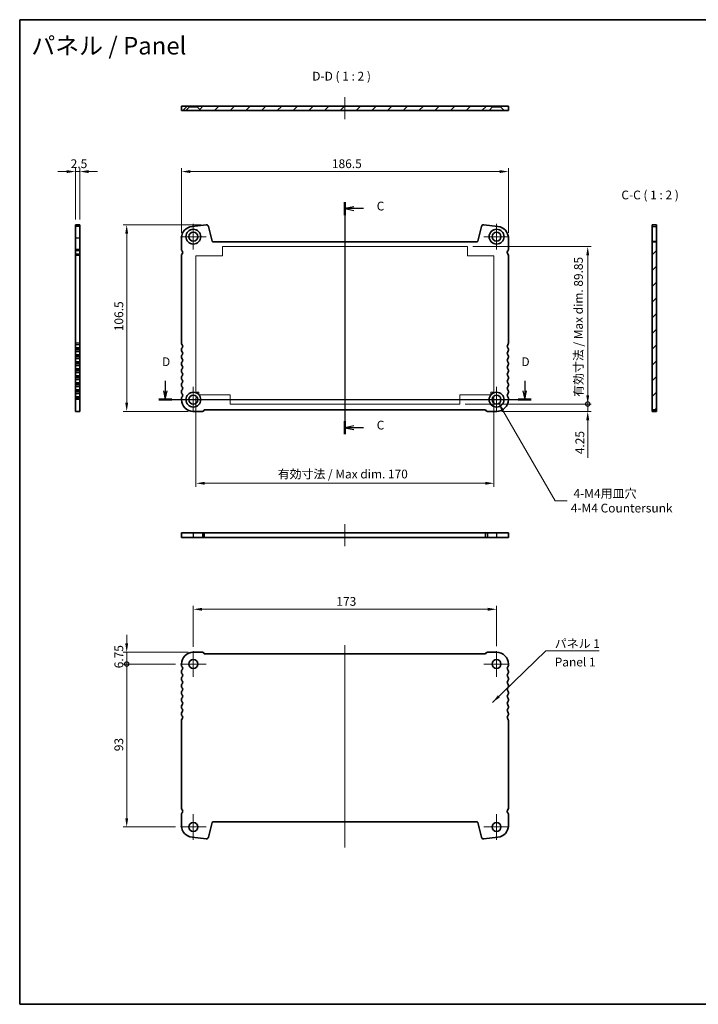
# Model space of a CAD drawing. Units: millimetres. Extents: x 0 to 4732, y 0 to 984.
# Drawn here: x 3950 to 4337, y 0 to 562 of the extents above; entities that cross this region are included whole.
import ezdxf

# ---------------------------------------------------------------- set-up
doc = ezdxf.new("R2010")
doc.units = ezdxf.units.MM
doc.header["$LTSCALE"] = 2
doc.layers.get('Defpoints').update_dxf_attribs({"lineweight": 25})
for name, color, linetype, lineweight in [('Border (ISO)', 7, 'Continuous', 35), ('Dimension (ISO)', 7, 'Continuous', 18), ('Dimension (ISO) @ 1', 7, 'Continuous', 18), ('Section Line (ISO)', 7, 'Continuous', 25), ('Sketch Geometry (ISO)', 7, 'Continuous', 18), ('Symbol (ISO)', 7, 'Continuous', 18), ('Symbol (ISO) @ 1', 7, 'Continuous', 18), ('Visible (ISO)', 7, 'Continuous', 35), ('Visible Narrow (ISO)', 7, 'Continuous', 25)]:
    doc.layers.add(name, color=color, linetype=linetype, lineweight=lineweight)
for name, color, linetype, lineweight, true_color in [('Center Mark (ISO)', 7, 'Continuous', 18, 0x80ffff), ('Centerline (ISO)', 7, 'Continuous', 18, 0x80ffff), ('Hatch (ISO)', 1, 'Continuous', 18, 0xff0000)]:
    doc.layers.add(name, color=color, linetype=linetype, lineweight=lineweight, true_color=true_color)
doc.styles.add('Note Text (TK)', font='MS PGothic.ttf')
doc.dimstyles.new('Default - Method 1b (TK)', dxfattribs={"dimscale": 2, "dimtxt": 2.5, "dimasz": 2.5, "dimexe": 1, "dimexo": 1.5, "dimgap": 1, "dimtad": 1, "dimrnd": 1e-08, "dimdsep": 46, "dimtxsty": 'Note Text (TK)', "dimcen": 0.09, "dimdle": 5, "dimclrd": 100, "dimclre": 100, "dimclrt": 7, "dimadec": 1, "dimazin": 1, "dimtfac": 1, "dimtmove": 0, "dimatfit": 3, "dimfxl": 0, "dimtolj": 1, "dimlwd": -1, "dimlwe": -1, "dimarcsym": 0})
doc.dimstyles.new('Default - Method 1b (TK)$7', dxfattribs={"dimscale": 2, "dimtxt": 2.5, "dimasz": 2.5, "dimexe": 1, "dimexo": 1.5, "dimgap": 1, "dimtad": 1, "dimrnd": 1e-08, "dimdsep": 46, "dimtxsty": 'Note Text (TK)', "dimcen": 0.09, "dimdle": 5, "dimclrd": 256, "dimclre": 100, "dimclrt": 7, "dimadec": 1, "dimazin": 1, "dimtfac": 1, "dimtmove": 0, "dimatfit": 3, "dimfxl": 0, "dimtolj": 1, "dimlwd": -1, "dimlwe": -1, "dimarcsym": 0})
pattern_1 = [(45, (3921, -16), (-4.49013, 4.49013), [])]

# ---------------------------------------------------------------- blocks, each defined once
blk = doc.blocks.new('図面枠 tk図枠')
at = {"layer": 'Border (ISO)'}
for p, q in [((14.5, 289), (405.5, 289)), ((14.5, 289), (14.5, 8)), ((14.5, 8), (405.5, 8))]:
    blk.add_line(p, q, dxfattribs=at)
blk = doc.blocks.new('12dTransSection2')
at = {"layer": 'Section Line (ISO)', "linetype": 'Continuous'}
for p, q in [((107.27, 236.91), (107.27, 170.71)), ((109.77, 235.57), (107.27, 235.07)), ((109.77, 235.07), (107.27, 235.07)), ((107.27, 235.07), (109.77, 234.57)), ((112.6, 235.07), (109.77, 235.07)), ((109.77, 173.05), (107.27, 172.55)), ((109.77, 172.55), (107.27, 172.55)), ((107.27, 172.55), (109.77, 172.05)), ((112.6, 172.55), (109.77, 172.55))]:
    blk.add_line(p, q, dxfattribs=at)
at = {"layer": 'Section Line (ISO)', "linetype": 'Continuous', "lineweight": 50}
for p, q in [((107.27, 236.91), (107.27, 233.23)), ((107.27, 174.39), (107.27, 170.71))]:
    blk.add_line(p, q, dxfattribs=at)
at = {"layer": 'Section Line (ISO)', "char_height": 2.5, "attachment_point": 7, "style": 'Note Text (TK)'}
for insert in [(116.33, 233.78), (116.33, 171.27)]:
    blk.add_mtext('C', dxfattribs=dict(at, insert=insert))
blk = doc.blocks.new('12dTransSection3')
at = {"layer": 'Section Line (ISO)', "linetype": 'Continuous'}
for p, q in [((56.03, 185.9), (56.03, 183.07)), ((158.55, 185.9), (158.55, 183.07)), ((55.53, 183.07), (56.03, 180.57)), ((56.03, 183.07), (56.03, 180.57)), ((56.03, 180.57), (56.53, 183.07)), ((158.05, 183.07), (158.55, 180.57)), ((158.55, 183.07), (158.55, 180.57)), ((158.55, 180.57), (159.05, 183.07)), ((54.18, 180.57), (160.39, 180.57))]:
    blk.add_line(p, q, dxfattribs=at)
at = {"layer": 'Section Line (ISO)', "linetype": 'Continuous', "lineweight": 50}
for p, q in [((54.18, 180.57), (57.88, 180.57)), ((156.7, 180.57), (160.39, 180.57))]:
    blk.add_line(p, q, dxfattribs=at)
at = {"layer": 'Section Line (ISO)', "char_height": 2.5, "attachment_point": 7, "style": 'Note Text (TK)'}
for insert in [(55.09, 189.36), (157.6, 189.36)]:
    blk.add_mtext('D', dxfattribs=dict(at, insert=insert))
blk = doc.blocks.new('*D68')
at = {"layer": 'Defpoints', "color": 0, "transparency": 16777216}
for p in [(4228.8, 475.3), (4042.3, 437.3), (4228.8, 437.3)]:
    blk.add_point(p, dxfattribs=at)
at = {"layer": 'Dimension (ISO)', "color": 100, "transparency": 16777216}
for p, q in [((4042.3, 440.3), (4042.3, 477.3)), ((4047.3, 475.3), (4223.8, 475.3)), ((4228.8, 440.3), (4228.8, 477.3))]:
    blk.add_line(p, q, dxfattribs=at)
for points in [[(4047.3, 476.13), (4047.3, 474.47), (4042.3, 475.3)], [(4223.8, 476.13), (4223.8, 474.47), (4228.8, 475.3)]]:
    blk.add_solid(points, dxfattribs=at)
at = {"layer": 'Dimension (ISO)', "color": 7, "transparency": 16777216, "insert": (4128.1, 479.8), "char_height": 5, "attachment_point": 4, "style": 'Note Text (TK)'}
blk.add_mtext('\\A1;186.5', dxfattribs=at)
blk = doc.blocks.new('*D69')
at = {"layer": 'Defpoints', "color": 0, "transparency": 16777216}
for p in [(3981.84, 475.3), (3981.84, 444.89), (3984.34, 444.89)]:
    blk.add_point(p, dxfattribs=at)
at = {"layer": 'Dimension (ISO)', "color": 100, "transparency": 16777216}
for p, q in [((3976.84, 475.3), (3971.84, 475.3)), ((3981.84, 447.89), (3981.84, 477.3)), ((3984.34, 475.3), (3981.84, 475.3)), ((3984.34, 447.89), (3984.34, 477.3)), ((3989.34, 475.3), (3994.34, 475.3))]:
    blk.add_line(p, q, dxfattribs=at)
for points in [[(3976.84, 476.13), (3976.84, 474.47), (3981.84, 475.3)], [(3989.34, 476.13), (3989.34, 474.47), (3984.34, 475.3)]]:
    blk.add_solid(points, dxfattribs=at)
at = {"layer": 'Dimension (ISO)', "color": 7, "transparency": 16777216, "insert": (3979.08, 479.8), "char_height": 5, "attachment_point": 4, "style": 'Note Text (TK)'}
blk.add_mtext('\\A1;2.5', dxfattribs=at)
blk = doc.blocks.new('*D70')
at = {"layer": 'Defpoints', "color": 0, "transparency": 16777216}
for p in [(4056.51, 444.89), (4011.05, 338.39), (4049.05, 338.39)]:
    blk.add_point(p, dxfattribs=at)
at = {"layer": 'Dimension (ISO)', "color": 100, "transparency": 16777216}
for p, q in [((4053.51, 444.89), (4009.05, 444.89)), ((4011.05, 439.89), (4011.05, 343.39)), ((4046.05, 338.39), (4009.05, 338.39))]:
    blk.add_line(p, q, dxfattribs=at)
for points in [[(4010.21, 439.89), (4011.88, 439.89), (4011.05, 444.89)], [(4010.21, 343.39), (4011.88, 343.39), (4011.05, 338.39)]]:
    blk.add_solid(points, dxfattribs=at)
at = {"layer": 'Dimension (ISO)', "color": 7, "transparency": 16777216, "insert": (4006.55, 384.19), "char_height": 5, "attachment_point": 4, "rotation": 90, "style": 'Note Text (TK)'}
blk.add_mtext('\\A1;106.5', dxfattribs=at)
blk = doc.blocks.new('*D71')
at = {"layer": 'Defpoints', "color": 0, "transparency": 16777216}
for p in [(4050.55, 349.39), (4220.55, 349.39), (4220.55, 297.39)]:
    blk.add_point(p, dxfattribs=at)
at = {"layer": 'Dimension (ISO)', "color": 100, "transparency": 16777216}
for p, q in [((4050.55, 346.39), (4050.55, 295.39)), ((4220.55, 346.39), (4220.55, 295.39)), ((4055.55, 297.39), (4215.55, 297.39))]:
    blk.add_line(p, q, dxfattribs=at)
for points in [[(4055.55, 298.22), (4055.55, 296.55), (4050.55, 297.39)], [(4215.55, 298.22), (4215.55, 296.55), (4220.55, 297.39)]]:
    blk.add_solid(points, dxfattribs=at)
at = {"layer": 'Dimension (ISO)', "color": 7, "transparency": 16777216, "insert": (4097.19, 302.67), "char_height": 5, "attachment_point": 4, "style": 'Note Text (TK)'}
blk.add_mtext('\\A1;\\fＭＳ Ｐゴシック|b0|i0;{\\H4.9800;有効寸法 / Max dim. 170}', dxfattribs=at)
blk = doc.blocks.new('*D72')
at = {"layer": 'Defpoints', "color": 0, "transparency": 16777216}
for p in [(4222.05, 225.47), (4049.05, 200.97), (4222.05, 201.47)]:
    blk.add_point(p, dxfattribs=at)
at = {"layer": 'Dimension (ISO)', "color": 100, "transparency": 16777216}
for p, q in [((4049.05, 203.97), (4049.05, 227.47)), ((4054.05, 225.47), (4217.05, 225.47)), ((4222.05, 204.47), (4222.05, 227.47))]:
    blk.add_line(p, q, dxfattribs=at)
for points in [[(4054.05, 226.31), (4054.05, 224.64), (4049.05, 225.47)], [(4217.05, 226.31), (4217.05, 224.64), (4222.05, 225.47)]]:
    blk.add_solid(points, dxfattribs=at)
at = {"layer": 'Dimension (ISO)', "color": 7, "transparency": 16777216, "insert": (4130.66, 229.97), "char_height": 5, "attachment_point": 4, "style": 'Note Text (TK)'}
blk.add_mtext('\\A1;173', dxfattribs=at)
blk = doc.blocks.new('_DotSmall')
at = {"color": 0, "linetype": 'ByBlock', "const_width": 0.5}
blk.add_lwpolyline([(-0.0625, 0, 1), (0.0625, 0, 1)], format="xyb", close=True, dxfattribs=at)
blk = doc.blocks.new('*D73')
at = {"layer": 'Defpoints', "color": 0, "transparency": 16777216}
for p in [(4011.05, 194.22), (4041.8, 194.22), (4041.8, 101.22)]:
    blk.add_point(p, dxfattribs=at)
at = {"layer": 'Dimension (ISO)', "color": 100, "transparency": 16777216}
for p, q in [((4038.8, 194.22), (4009.05, 194.22)), ((4011.05, 106.22), (4011.05, 194.22)), ((4038.8, 101.22), (4009.05, 101.22))]:
    blk.add_line(p, q, dxfattribs=at)
blk.add_solid([(4010.21, 106.22), (4011.88, 106.22), (4011.05, 101.22)], dxfattribs=at)
at = {"layer": 'Dimension (ISO)', "color": 100, "transparency": 16777216, "xscale": 5, "yscale": 5, "zscale": 5, "rotation": 90}
blk.add_blockref('_DotSmall', (4011.05, 194.22), dxfattribs=at)
at = {"layer": 'Dimension (ISO)', "color": 7, "transparency": 16777216, "insert": (4006.55, 144.45), "char_height": 5, "attachment_point": 4, "rotation": 90, "style": 'Note Text (TK)'}
blk.add_mtext('\\A1;93', dxfattribs=at)
blk = doc.blocks.new('*D74')
at = {"layer": 'Defpoints', "color": 0, "transparency": 16777216}
for p in [(4011.05, 200.97), (4049.05, 200.97), (4041.8, 194.22)]:
    blk.add_point(p, dxfattribs=at)
at = {"layer": 'Dimension (ISO)', "color": 100, "transparency": 16777216}
for p, q in [((4011.05, 205.97), (4011.05, 210.97)), ((4046.05, 200.97), (4009.05, 200.97)), ((4011.05, 194.22), (4011.05, 200.97)), ((4038.8, 194.22), (4009.05, 194.22)), ((4011.05, 194.22), (4011.05, 189.22))]:
    blk.add_line(p, q, dxfattribs=at)
blk.add_solid([(4010.21, 205.97), (4011.88, 205.97), (4011.05, 200.97)], dxfattribs=at)
at = {"layer": 'Dimension (ISO)', "color": 100, "transparency": 16777216, "xscale": 5, "yscale": 5, "zscale": 5, "rotation": 90}
blk.add_blockref('_DotSmall', (4011.05, 194.22), dxfattribs=at)
at = {"layer": 'Dimension (ISO)', "color": 7, "transparency": 16777216, "insert": (4006.55, 191.79), "char_height": 5, "attachment_point": 4, "rotation": 90, "style": 'Note Text (TK)'}
blk.add_mtext('\\A1;6.75', dxfattribs=at)
blk = doc.blocks.new('*D79')
at = {"layer": 'Defpoints', "color": 0, "transparency": 16777216}
for p in [(4205.45, 432.49), (4274.05, 432.49), (4201.05, 342.64)]:
    blk.add_point(p, dxfattribs=at)
at = {"layer": 'Dimension (ISO)', "color": 100, "transparency": 16777216}
for p, q in [((4208.45, 432.49), (4276.05, 432.49)), ((4274.05, 347.64), (4274.05, 427.49)), ((4204.05, 342.64), (4276.05, 342.64))]:
    blk.add_line(p, q, dxfattribs=at)
for points in [[(4273.21, 427.49), (4274.88, 427.49), (4274.05, 432.49)], [(4273.21, 347.64), (4274.88, 347.64), (4274.05, 342.64)]]:
    blk.add_solid(points, dxfattribs=at)
at = {"layer": 'Dimension (ISO)', "color": 7, "transparency": 16777216, "insert": (4268.76, 346.71), "char_height": 5, "attachment_point": 4, "rotation": 90, "style": 'Note Text (TK)'}
blk.add_mtext('\\A1;\\fＭＳ Ｐゴシック|b0|i0;{\\H4.9800;有効寸法 / Max dim. 89.85}', dxfattribs=at)
blk = doc.blocks.new('*D76')
at = {"layer": 'Defpoints', "color": 0, "transparency": 16777216}
for p in [(4201.05, 342.64), (4222.05, 338.39), (4274.05, 342.64)]:
    blk.add_point(p, dxfattribs=at)
at = {"layer": 'Dimension (ISO)', "color": 100, "transparency": 16777216}
for p, q in [((4274.05, 342.64), (4274.05, 352.64)), ((4204.05, 342.64), (4276.05, 342.64)), ((4225.05, 338.39), (4276.05, 338.39)), ((4274.05, 342.64), (4274.05, 338.39)), ((4274.05, 333.39), (4274.05, 311.98))]:
    blk.add_line(p, q, dxfattribs=at)
blk.add_solid([(4273.21, 333.39), (4274.88, 333.39), (4274.05, 338.39)], dxfattribs=at)
at = {"layer": 'Dimension (ISO)', "color": 100, "transparency": 16777216, "xscale": 5, "yscale": 5, "zscale": 5, "rotation": 270}
blk.add_blockref('_DotSmall', (4274.05, 342.64), dxfattribs=at)
at = {"layer": 'Dimension (ISO)', "color": 7, "transparency": 16777216, "insert": (4269.55, 313.98), "char_height": 5, "attachment_point": 4, "rotation": 90, "style": 'Note Text (TK)'}
blk.add_mtext('\\A1;4.25', dxfattribs=at)
blk = doc.blocks.new('*D77')
at = {"layer": 'Defpoints', "color": 0, "transparency": 16777216}
for p in [(4220.92, 347.09), (4223.17, 343.19)]:
    blk.add_point(p, dxfattribs=at)
at = {"layer": 'Dimension (ISO)', "color": 100, "transparency": 16777216}
for p, q in [((4221.87, 345.14), (4222.23, 345.14)), ((4222.05, 344.96), (4222.05, 345.32)), ((4255.38, 287.4), (4225.67, 338.86)), ((4262.39, 287.4), (4255.38, 287.4))]:
    blk.add_line(p, q, dxfattribs=at)
blk.add_solid([(4226.39, 339.28), (4224.95, 338.44), (4223.17, 343.19)], dxfattribs=at)
at = {"layer": 'Dimension (ISO)', "color": 7, "transparency": 16777216, "insert": (4264.39, 287.4), "char_height": 5, "attachment_point": 4, "style": 'Note Text (TK)'}
blk.add_mtext('\\A1; \\fＭＳ Ｐゴシック|b0|i0;4-M4用皿穴\\P\\fＭＳ Ｐゴシック|b0|i0;4-M4 Countersunk', dxfattribs=at)

msp = doc.modelspace()

# ---------------------------------------------------------------- hatches: boundary and pattern name
at = {"layer": 'Hatch (ISO)'}
h = msp.add_hatch(dxfattribs=at)
h.set_pattern_fill('ANSI31', color=256, scale=50.8, style=0)
h.set_pattern_definition(pattern_1)
h.paths.add_polyline_path([(4042.2966, 510.1936), (4042.2966, 512.6936), (4046.7966, 512.6936), (4046.7966, 512.1936), (4044.7966, 510.1936)])
h = msp.add_hatch(dxfattribs=at)
h.set_pattern_fill('ANSI31', color=256, scale=50.8, style=0)
h.set_pattern_definition(pattern_1)
h.paths.add_polyline_path([(4217.7966, 510.1936), (4219.7966, 512.1936), (4219.7966, 512.6936), (4051.2966, 512.6936), (4051.2966, 512.1936), (4053.2966, 510.1936)])
h = msp.add_hatch(dxfattribs=at)
h.set_pattern_fill('ANSI31', color=256, scale=50.8, style=0)
h.set_pattern_definition(pattern_1)
h.paths.add_polyline_path([(4228.7966, 510.1936), (4228.7966, 512.6936), (4224.2966, 512.6936), (4224.2966, 512.1936), (4226.2966, 510.1936)])
h = msp.add_hatch(dxfattribs=at)
h.set_pattern_fill('ANSI31', color=256, scale=50.8, style=0)
h.set_pattern_definition(pattern_1)
h.paths.add_polyline_path([(4313.3554, 435.2413), (4310.8554, 435.2413), (4310.8554, 339.3879), (4313.3554, 339.3879)])

# ---------------------------------------------------------------- linework, layer by layer
at = {"layer": 'Center Mark (ISO)', "linetype": 'Continuous'}
for p, q in [((4049.0466, 445.3879), (4049.0466, 430.8879)), ((4222.0466, 445.3879), (4222.0466, 430.8879)), ((4056.2966, 438.1379), (4041.7966, 438.1379)), ((4229.2966, 438.1379), (4214.7966, 438.1379)), ((4049.0466, 352.3879), (4049.0466, 337.8879)), ((4222.0466, 352.3879), (4222.0466, 337.8879)), ((4056.2966, 345.1379), (4041.7966, 345.1379)), ((4229.2966, 345.1379), (4214.7966, 345.1379)), ((4049.0466, 201.4732), (4049.0466, 186.9732)), ((4222.0466, 201.4732), (4222.0466, 186.9732)), ((4056.2966, 194.2232), (4041.7966, 194.2232)), ((4229.2966, 194.2232), (4214.7966, 194.2232)), ((4049.0466, 108.4732), (4049.0466, 93.9732)), ((4222.0466, 108.4732), (4222.0466, 93.9732)), ((4056.2966, 101.2232), (4041.7966, 101.2232)), ((4229.2966, 101.2232), (4214.7966, 101.2232))]:
    msp.add_line(p, q, dxfattribs=at)
at = {"layer": 'Centerline (ISO)', "linetype": 'Continuous'}
for p, q in [((4135.5466, 517.6936), (4135.5466, 505.1936)), ((4135.5466, 449.8874), (4135.5466, 334.3879)), ((4135.5466, 274.0188), (4135.5466, 261.5188)), ((4135.5466, 204.9732), (4135.5466, 89.4738))]:
    msp.add_line(p, q, dxfattribs=at)
at = {"layer": 'Sketch Geometry (ISO)', "color": 4, "linetype": 'Continuous', "lineweight": 18, "true_color": 0x00ffff}
for p, q in [((4065.6466, 427.1879), (4050.5466, 427.1879)), ((4050.5466, 427.1879), (4050.5466, 349.3879)), ((4065.6466, 432.4879), (4065.6466, 427.1879)), ((4205.4466, 432.4879), (4065.6466, 432.4879)), ((4205.4466, 427.1879), (4205.4466, 432.4879)), ((4220.5466, 427.1879), (4205.4466, 427.1879)), ((4220.5466, 349.3879), (4220.5466, 427.1879)), ((4050.5466, 349.3879), (4052.2438, 349.3879)), ((4052.2438, 349.3879), (4052.2438, 347.9379)), ((4218.8493, 347.9379), (4218.8493, 349.3879)), ((4218.8493, 349.3879), (4220.5466, 349.3879)), ((4052.2438, 347.9379), (4070.0466, 347.9379)), ((4070.0466, 347.9379), (4070.0466, 342.6379)), ((4201.0466, 342.6379), (4201.0466, 347.9379)), ((4201.0466, 347.9379), (4218.8493, 347.9379)), ((4070.0466, 342.6379), (4201.0466, 342.6379))]:
    msp.add_line(p, q, dxfattribs=at)
at = {"layer": 'Visible (ISO)'}
for p, q in [((4042.2966, 510.1936), (4042.2966, 512.6936)), ((4046.7966, 512.6936), (4042.2966, 512.6936)), ((4044.7966, 510.1936), (4046.7966, 512.1936)), ((4046.7966, 512.1936), (4046.7966, 512.6936)), ((4046.7966, 512.6936), (4051.2966, 512.6936)), ((4046.7966, 512.1936), (4051.2966, 512.1936)), ((4219.7966, 512.6936), (4051.2966, 512.6936)), ((4051.2966, 512.6936), (4051.2966, 512.1936)), ((4051.2966, 512.1936), (4053.2966, 510.1936)), ((4217.7966, 510.1936), (4219.7966, 512.1936)), ((4219.7966, 512.1936), (4219.7966, 512.6936)), ((4219.7966, 512.6936), (4224.2966, 512.6936)), ((4219.7966, 512.1936), (4224.2966, 512.1936)), ((4228.7966, 512.6936), (4224.2966, 512.6936)), ((4224.2966, 512.6936), (4224.2966, 512.1936)), ((4224.2966, 512.1936), (4226.2966, 510.1936)), ((4228.7966, 510.1936), (4228.7966, 512.6936)), ((4042.2966, 510.1936), (4044.7966, 510.1936)), ((4053.2966, 510.1936), (4044.7966, 510.1936)), ((4053.2966, 510.1936), (4217.7966, 510.1936)), ((4226.2966, 510.1936), (4217.7966, 510.1936)), ((4226.2966, 510.1936), (4228.7966, 510.1936)), ((3981.8406, 444.8874), (3981.8406, 444.8802)), ((3984.3406, 444.8874), (3981.8406, 444.8874)), ((3981.8406, 444.0113), (3981.8406, 444.8802)), ((3981.8406, 444.0113), (3981.8406, 437.3003)), ((3984.3406, 444.8874), (3984.3406, 444.8802)), ((3984.3406, 444.0113), (3984.3406, 444.8802)), ((3984.3406, 444.0113), (3984.3406, 437.3003)), ((4048.3222, 444.0113), (4056.3719, 444.8802)), ((4214.7212, 444.8802), (4222.7709, 444.0113)), ((4310.8554, 443.9398), (4310.8554, 444.8874)), ((4310.8554, 444.8874), (4313.3554, 444.8874)), ((4313.3554, 443.9398), (4313.3554, 444.8874)), ((4057.7189, 443.9398), (4059.7932, 435.6203)), ((4211.2999, 435.6203), (4213.3742, 443.9398)), ((4310.8554, 443.9398), (4310.8554, 435.6203)), ((4313.3554, 443.9398), (4313.3554, 435.6203)), ((3981.8406, 430.8728), (3981.8406, 437.3003)), ((3984.3406, 430.8728), (3984.3406, 437.3003)), ((4042.2966, 430.8728), (4042.2966, 437.3003)), ((4060.2783, 435.2413), (4210.8148, 435.2413)), ((4228.7966, 437.3003), (4228.7966, 430.8728)), ((4310.8554, 435.6203), (4310.8554, 435.2413)), ((4313.3554, 435.2413), (4310.8554, 435.2413)), ((4310.8554, 435.2413), (4310.8554, 339.3879)), ((4313.3554, 435.6203), (4313.3554, 435.2413)), ((4313.3554, 339.3879), (4313.3554, 435.2413)), ((3981.8406, 430.8728), (3981.8406, 430.0054)), ((3981.8406, 428.2399), (3981.8406, 430.0054)), ((3981.8406, 428.2399), (3981.8406, 427.4856)), ((3981.8406, 377.3728), (3981.8406, 427.4856)), ((3984.3406, 430.8728), (3984.3406, 430.0054)), ((3984.3406, 428.2399), (3984.3406, 430.0054)), ((3984.3406, 428.2399), (3984.3406, 427.4856)), ((3984.3406, 377.3728), (3984.3406, 427.4856)), ((4042.2966, 377.3728), (4042.2966, 427.4856)), ((4228.7966, 427.4856), (4228.7966, 377.3728)), ((3981.8406, 377.3728), (3981.8406, 376.5054)), ((3984.3406, 377.3728), (3984.3406, 376.5054)), ((3981.8406, 374.7704), (3981.8406, 376.5054)), ((3981.8406, 374.7704), (3981.8406, 373.903)), ((3981.8406, 373.3728), (3981.8406, 373.903)), ((3981.8406, 373.3728), (3981.8406, 372.5054)), ((3981.8406, 370.7704), (3981.8406, 372.5054)), ((3984.3406, 374.7704), (3984.3406, 376.5054)), ((3984.3406, 374.7704), (3984.3406, 373.903)), ((3984.3406, 373.3728), (3984.3406, 373.903)), ((3984.3406, 373.3728), (3984.3406, 372.5054)), ((3984.3406, 370.7704), (3984.3406, 372.5054)), ((4042.2966, 373.3728), (4042.2966, 373.903)), ((4228.7966, 373.903), (4228.7966, 373.3728)), ((3981.8406, 370.7704), (3981.8406, 369.903)), ((3981.8406, 369.3728), (3981.8406, 369.903)), ((3981.8406, 369.3728), (3981.8406, 368.5054)), ((3981.8406, 366.7704), (3981.8406, 368.5054)), ((3981.8406, 366.7704), (3981.8406, 365.903)), ((3981.8406, 365.3728), (3981.8406, 365.903)), ((3981.8406, 365.3728), (3981.8406, 364.5054)), ((3984.3406, 370.7704), (3984.3406, 369.903)), ((3984.3406, 369.3728), (3984.3406, 369.903)), ((3984.3406, 369.3728), (3984.3406, 368.5054)), ((3984.3406, 366.7704), (3984.3406, 368.5054)), ((3984.3406, 366.7704), (3984.3406, 365.903)), ((3984.3406, 365.3728), (3984.3406, 365.903)), ((3984.3406, 365.3728), (3984.3406, 364.5054)), ((4042.2966, 369.3728), (4042.2966, 369.903)), ((4042.2966, 365.3728), (4042.2966, 365.903)), ((4228.7966, 369.903), (4228.7966, 369.3728)), ((4228.7966, 365.903), (4228.7966, 365.3728)), ((3981.8406, 362.7704), (3981.8406, 364.5054)), ((3981.8406, 362.7704), (3981.8406, 361.903)), ((3981.8406, 361.3728), (3981.8406, 361.903)), ((3981.8406, 361.3728), (3981.8406, 360.5054)), ((3981.8406, 358.7704), (3981.8406, 360.5054)), ((3984.3406, 362.7704), (3984.3406, 364.5054)), ((3984.3406, 362.7704), (3984.3406, 361.903)), ((3984.3406, 361.3728), (3984.3406, 361.903)), ((3984.3406, 361.3728), (3984.3406, 360.5054)), ((3984.3406, 358.7704), (3984.3406, 360.5054)), ((4042.2966, 361.3728), (4042.2966, 361.903)), ((4228.7966, 361.903), (4228.7966, 361.3728)), ((3981.8406, 358.7704), (3981.8406, 357.903)), ((3981.8406, 357.3728), (3981.8406, 357.903)), ((3981.8406, 357.3728), (3981.8406, 356.5054)), ((3981.8406, 354.7704), (3981.8406, 356.5054)), ((3981.8406, 354.7704), (3981.8406, 353.903)), ((3984.3406, 358.7704), (3984.3406, 357.903)), ((3984.3406, 357.3728), (3984.3406, 357.903)), ((3984.3406, 357.3728), (3984.3406, 356.5054)), ((3984.3406, 354.7704), (3984.3406, 356.5054)), ((3984.3406, 354.7704), (3984.3406, 353.903)), ((4042.2966, 357.3728), (4042.2966, 357.903)), ((4228.7966, 357.903), (4228.7966, 357.3728)), ((3981.8406, 353.3728), (3981.8406, 353.903)), ((3981.8406, 353.3728), (3981.8406, 352.5054)), ((3981.8406, 350.7704), (3981.8406, 352.5054)), ((3981.8406, 350.7704), (3981.8406, 349.903)), ((3981.8406, 349.3728), (3981.8406, 349.903)), ((3981.8406, 349.3728), (3981.8406, 348.5054)), ((3981.8406, 346.7704), (3981.8406, 348.5054)), ((3984.3406, 353.3728), (3984.3406, 353.903)), ((3984.3406, 353.3728), (3984.3406, 352.5054)), ((3984.3406, 350.7704), (3984.3406, 352.5054)), ((3984.3406, 350.7704), (3984.3406, 349.903)), ((3984.3406, 349.3728), (3984.3406, 349.903)), ((3984.3406, 349.3728), (3984.3406, 348.5054)), ((3984.3406, 346.7704), (3984.3406, 348.5054)), ((4042.2966, 353.3728), (4042.2966, 353.903)), ((4042.2966, 349.3728), (4042.2966, 349.903)), ((4228.7966, 353.903), (4228.7966, 353.3728)), ((4228.7966, 349.903), (4228.7966, 349.3728)), ((3981.8406, 346.7704), (3981.8406, 345.903)), ((3981.8406, 345.1379), (3981.8406, 345.903)), ((3981.8406, 345.1379), (3981.8406, 338.3879)), ((3984.3406, 346.7704), (3984.3406, 345.903)), ((3984.3406, 345.1379), (3984.3406, 345.903)), ((3984.3406, 345.1379), (3984.3406, 338.3879)), ((4042.2966, 345.1379), (4042.2966, 345.903)), ((4228.7966, 345.903), (4228.7966, 345.1379)), ((3984.3406, 338.3879), (3981.8406, 338.3879)), ((4054.2466, 338.3879), (4049.0466, 338.3879)), ((4215.7978, 339.3879), (4055.2954, 339.3879)), ((4222.0466, 338.3879), (4216.8466, 338.3879)), ((4310.8554, 339.3879), (4313.3554, 339.3879)), ((4310.8554, 338.3879), (4310.8554, 339.3879)), ((4310.8554, 338.3879), (4313.3554, 338.3879)), ((4313.3554, 338.3879), (4313.3554, 339.3879)), ((4042.2966, 269.0188), (4042.2966, 266.5188)), ((4042.2966, 269.0188), (4049.0466, 269.0188)), ((4042.2966, 266.5188), (4049.0466, 266.5188)), ((4054.2466, 269.0188), (4049.0466, 269.0188)), ((4054.2466, 266.5188), (4049.0466, 266.5188)), ((4054.2466, 269.0188), (4055.2954, 269.0188)), ((4054.2466, 266.5188), (4055.2954, 266.5188)), ((4055.2954, 269.0188), (4055.2954, 266.5188)), ((4215.7978, 269.0188), (4055.2954, 269.0188)), ((4215.7978, 266.5188), (4055.2954, 266.5188)), ((4215.7978, 269.0188), (4215.7978, 266.5188)), ((4215.7978, 269.0188), (4216.8466, 269.0188)), ((4215.7978, 266.5188), (4216.8466, 266.5188)), ((4222.0466, 269.0188), (4216.8466, 269.0188)), ((4222.0466, 266.5188), (4216.8466, 266.5188)), ((4222.0466, 269.0188), (4228.7966, 269.0188)), ((4222.0466, 266.5188), (4228.7966, 266.5188)), ((4228.7966, 269.0188), (4228.7966, 266.5188)), ((4054.2466, 200.9732), (4049.0466, 200.9732)), ((4215.7978, 199.9732), (4055.2954, 199.9732)), ((4222.0466, 200.9732), (4216.8466, 200.9732)), ((4042.2966, 194.2232), (4042.2966, 193.4582)), ((4228.7966, 193.4582), (4228.7966, 194.2232)), ((4042.2966, 189.9883), (4042.2966, 189.4582)), ((4042.2966, 185.9883), (4042.2966, 185.4582)), ((4228.7966, 189.4582), (4228.7966, 189.9883)), ((4228.7966, 185.4582), (4228.7966, 185.9883)), ((4042.2966, 181.9883), (4042.2966, 181.4582)), ((4228.7966, 181.4582), (4228.7966, 181.9883)), ((4042.2966, 177.9883), (4042.2966, 177.4582)), ((4228.7966, 177.4582), (4228.7966, 177.9883)), ((4042.2966, 173.9883), (4042.2966, 173.4582)), ((4042.2966, 169.9883), (4042.2966, 169.4582)), ((4228.7966, 173.4582), (4228.7966, 173.9883)), ((4228.7966, 169.4582), (4228.7966, 169.9883)), ((4042.2966, 165.9883), (4042.2966, 165.4582)), ((4228.7966, 165.4582), (4228.7966, 165.9883)), ((4042.2966, 161.9883), (4042.2966, 111.8755)), ((4228.7966, 111.8755), (4228.7966, 161.9883)), ((4042.2966, 108.4883), (4042.2966, 102.0609)), ((4228.7966, 102.0609), (4228.7966, 108.4883)), ((4057.7189, 95.4214), (4059.7932, 103.7408)), ((4060.2783, 104.1199), (4210.8148, 104.1199)), ((4211.2999, 103.7408), (4213.3742, 95.4214)), ((4048.3222, 95.3498), (4056.3719, 94.481)), ((4214.7212, 94.481), (4222.7709, 95.3498))]:
    msp.add_line(p, q, dxfattribs=at)
for centre, radius in [((4049.0466, 438.1379), 4.25), ((4049.0466, 438.1379), 2.5), ((4222.0466, 438.1379), 4.25), ((4222.0466, 438.1379), 2.5), ((4049.0466, 345.1379), 4.25), ((4222.0466, 345.1379), 4.25), ((4049.0466, 345.1379), 2.5), ((4222.0466, 345.1379), 2.5), ((4049.0466, 194.2232), 2.5), ((4222.0466, 194.2232), 2.5), ((4049.0466, 101.2232), 2.5), ((4222.0466, 101.2232), 2.5)]:
    msp.add_circle(centre, radius, dxfattribs=at)
for centre, radius, start, end in [((4049.0466, 437.3003), 6.75, 96.160417, 180), ((4056.506, 443.6374), 1.25, 14, 96.160417), ((4214.5871, 443.6374), 1.25, 83.839583, 166), ((4222.0466, 437.3003), 6.75, 0, 83.839583), ((4060.2783, 435.7413), 0.5, 194, 270), ((4210.8148, 435.7413), 0.5, 270, 346), ((4043.5466, 430.8728), 1.25, 180, 223.94552), ((4043.3466, 427.4856), 1.05, 134.07921, 180), ((4041.7466, 429.1379), 1.25, 314.07921, 43.94552), ((4229.3466, 429.1379), 1.25, 136.05448, 225.92079), ((4227.5466, 430.8728), 1.25, 316.05448, 0), ((4227.7466, 427.4856), 1.05, 0, 45.92079), ((4043.5466, 377.3728), 1.25, 180, 223.94552), ((4227.5466, 377.3728), 1.25, 316.05448, 0), ((4043.5466, 373.903), 1.25, 136.05448, 180), ((4043.5466, 373.3728), 1.25, 180, 223.94552), ((4041.7466, 375.6379), 1.25, 316.05448, 43.94552), ((4041.7466, 371.6379), 1.25, 316.05448, 43.94552), ((4229.3466, 375.6379), 1.25, 136.05448, 223.94552), ((4229.3466, 371.6379), 1.25, 136.05448, 223.94552), ((4227.5466, 373.903), 1.25, 0, 43.94552), ((4227.5466, 373.3728), 1.25, 316.05448, 0), ((4043.5466, 369.903), 1.25, 136.05448, 180), ((4043.5466, 369.3728), 1.25, 180, 223.94552), ((4043.5466, 365.903), 1.25, 136.05448, 180), ((4043.5466, 365.3728), 1.25, 180, 223.94552), ((4041.7466, 367.6379), 1.25, 316.05448, 43.94552), ((4229.3466, 367.6379), 1.25, 136.05448, 223.94552), ((4227.5466, 369.903), 1.25, 0, 43.94552), ((4227.5466, 369.3728), 1.25, 316.05448, 0), ((4227.5466, 365.903), 1.25, 0, 43.94552), ((4227.5466, 365.3728), 1.25, 316.05448, 0), ((4043.5466, 361.903), 1.25, 136.05448, 180), ((4043.5466, 361.3728), 1.25, 180, 223.94552), ((4041.7466, 363.6379), 1.25, 316.05448, 43.94552), ((4041.7466, 359.6379), 1.25, 316.05448, 43.94552), ((4229.3466, 363.6379), 1.25, 136.05448, 223.94552), ((4229.3466, 359.6379), 1.25, 136.05448, 223.94552), ((4227.5466, 361.903), 1.25, 0, 43.94552), ((4227.5466, 361.3728), 1.25, 316.05448, 0), ((4043.5466, 357.903), 1.25, 136.05448, 180), ((4043.5466, 357.3728), 1.25, 180, 223.94552), ((4043.5466, 353.903), 1.25, 136.05448, 180), ((4041.7466, 355.6379), 1.25, 316.05448, 43.94552), ((4229.3466, 355.6379), 1.25, 136.05448, 223.94552), ((4227.5466, 357.903), 1.25, 0, 43.94552), ((4227.5466, 357.3728), 1.25, 316.05448, 0), ((4227.5466, 353.903), 1.25, 0, 43.94552), ((4043.5466, 353.3728), 1.25, 180, 223.94552), ((4043.5466, 349.903), 1.25, 136.05448, 180), ((4043.5466, 349.3728), 1.25, 180, 223.94552), ((4041.7466, 351.6379), 1.25, 316.05448, 43.94552), ((4041.7466, 347.6379), 1.25, 316.05448, 43.94552), ((4229.3466, 351.6379), 1.25, 136.05448, 223.94552), ((4229.3466, 347.6379), 1.25, 136.05448, 223.94552), ((4227.5466, 353.3728), 1.25, 316.05448, 0), ((4227.5466, 349.903), 1.25, 0, 43.94552), ((4227.5466, 349.3728), 1.25, 316.05448, 0), ((4043.5466, 345.903), 1.25, 136.05448, 180), ((4049.0466, 345.1379), 6.75, 180, 270), ((4222.0466, 345.1379), 6.75, 270, 0), ((4227.5466, 345.903), 1.25, 0, 43.94552), ((4054.2466, 339.4379), 1.05, 270, 357.270597), ((4216.8466, 339.4379), 1.05, 182.729403, 270), ((4049.0466, 194.2232), 6.75, 90, 180), ((4054.2466, 199.9232), 1.05, 2.729403, 90), ((4216.8466, 199.9232), 1.05, 90, 177.270597), ((4222.0466, 194.2232), 6.75, 0, 90), ((4043.5466, 193.4582), 1.25, 180, 223.94552), ((4041.7466, 191.7232), 1.25, 316.05448, 43.94552), ((4229.3466, 191.7232), 1.25, 136.05448, 223.94552), ((4227.5466, 193.4582), 1.25, 316.05448, 0), ((4043.5466, 189.9883), 1.25, 136.05448, 180), ((4043.5466, 189.4582), 1.25, 180, 223.94552), ((4043.5466, 185.9883), 1.25, 136.05448, 180), ((4041.7466, 187.7232), 1.25, 316.05448, 43.94552), ((4229.3466, 187.7232), 1.25, 136.05448, 223.94552), ((4227.5466, 189.9883), 1.25, 0, 43.94552), ((4227.5466, 189.4582), 1.25, 316.05448, 0), ((4227.5466, 185.9883), 1.25, 0, 43.94552), ((4043.5466, 185.4582), 1.25, 180, 223.94552), ((4043.5466, 181.9883), 1.25, 136.05448, 180), ((4043.5466, 181.4582), 1.25, 180, 223.94552), ((4041.7466, 183.7232), 1.25, 316.05448, 43.94552), ((4041.7466, 179.7232), 1.25, 316.05448, 43.94552), ((4229.3466, 183.7232), 1.25, 136.05448, 223.94552), ((4229.3466, 179.7232), 1.25, 136.05448, 223.94552), ((4227.5466, 185.4582), 1.25, 316.05448, 0), ((4227.5466, 181.9883), 1.25, 0, 43.94552), ((4227.5466, 181.4582), 1.25, 316.05448, 0), ((4043.5466, 177.9883), 1.25, 136.05448, 180), ((4043.5466, 177.4582), 1.25, 180, 223.94552), ((4043.5466, 173.9883), 1.25, 136.05448, 180), ((4041.7466, 175.7232), 1.25, 316.05448, 43.94552), ((4229.3466, 175.7232), 1.25, 136.05448, 223.94552), ((4227.5466, 177.9883), 1.25, 0, 43.94552), ((4227.5466, 177.4582), 1.25, 316.05448, 0), ((4227.5466, 173.9883), 1.25, 0, 43.94552), ((4043.5466, 173.4582), 1.25, 180, 223.94552), ((4043.5466, 169.9883), 1.25, 136.05448, 180), ((4043.5466, 169.4582), 1.25, 180, 223.94552), ((4041.7466, 171.7232), 1.25, 316.05448, 43.94552), ((4229.3466, 171.7232), 1.25, 136.05448, 223.94552), ((4227.5466, 173.4582), 1.25, 316.05448, 0), ((4227.5466, 169.9883), 1.25, 0, 43.94552), ((4227.5466, 169.4582), 1.25, 316.05448, 0), ((4043.5466, 165.9883), 1.25, 136.05448, 180), ((4043.5466, 165.4582), 1.25, 180, 223.94552), ((4041.7466, 167.7232), 1.25, 316.05448, 43.94552), ((4041.7466, 163.7232), 1.25, 316.05448, 43.94552), ((4229.3466, 167.7232), 1.25, 136.05448, 223.94552), ((4229.3466, 163.7232), 1.25, 136.05448, 223.94552), ((4227.5466, 165.9883), 1.25, 0, 43.94552), ((4227.5466, 165.4582), 1.25, 316.05448, 0), ((4043.5466, 161.9883), 1.25, 136.05448, 180), ((4227.5466, 161.9883), 1.25, 0, 43.94552), ((4043.3466, 111.8755), 1.05, 180, 225.92079), ((4043.5466, 108.4883), 1.25, 136.05448, 180), ((4041.7466, 110.2232), 1.25, 316.05448, 45.92079), ((4229.3466, 110.2232), 1.25, 134.07921, 223.94552), ((4227.5466, 108.4883), 1.25, 0, 43.94552), ((4227.7466, 111.8755), 1.05, 314.07921, 0), ((4049.0466, 102.0609), 6.75, 180, 263.839583), ((4060.2783, 103.6199), 0.5, 90, 166), ((4210.8148, 103.6199), 0.5, 14, 90), ((4222.0466, 102.0609), 6.75, 276.160417, 0), ((4056.506, 95.7238), 1.25, 263.839583, 346), ((4214.5871, 95.7238), 1.25, 194, 276.160417)]:
    msp.add_arc(centre, radius, start, end, dxfattribs=at)
at = {"layer": 'Visible Narrow (ISO)'}
for p, q in [((3984.3406, 444.8802), (3981.8406, 444.8802)), ((3984.3406, 444.0113), (3981.8406, 444.0113)), ((4310.8554, 443.9398), (4313.3554, 443.9398)), ((3984.3406, 437.3003), (3981.8406, 437.3003)), ((4310.8554, 435.6203), (4313.3554, 435.6203)), ((3984.3406, 430.8728), (3981.8406, 430.8728)), ((3984.3406, 430.0054), (3981.8406, 430.0054)), ((3984.3406, 428.2399), (3981.8406, 428.2399)), ((3984.3406, 427.4856), (3981.8406, 427.4856)), ((3984.3406, 377.3728), (3981.8406, 377.3728)), ((3984.3406, 376.5054), (3981.8406, 376.5054)), ((3984.3406, 374.7704), (3981.8406, 374.7704)), ((3984.3406, 373.903), (3981.8406, 373.903)), ((3984.3406, 373.3728), (3981.8406, 373.3728)), ((3984.3406, 372.5054), (3981.8406, 372.5054)), ((3984.3406, 370.7704), (3981.8406, 370.7704)), ((3984.3406, 369.903), (3981.8406, 369.903)), ((3984.3406, 369.3728), (3981.8406, 369.3728)), ((3984.3406, 368.5054), (3981.8406, 368.5054)), ((3984.3406, 366.7704), (3981.8406, 366.7704)), ((3984.3406, 365.903), (3981.8406, 365.903)), ((3984.3406, 365.3728), (3981.8406, 365.3728)), ((3984.3406, 364.5054), (3981.8406, 364.5054)), ((3984.3406, 362.7704), (3981.8406, 362.7704)), ((3984.3406, 361.903), (3981.8406, 361.903)), ((3984.3406, 361.3728), (3981.8406, 361.3728)), ((3984.3406, 360.5054), (3981.8406, 360.5054)), ((3984.3406, 358.7704), (3981.8406, 358.7704)), ((3984.3406, 357.903), (3981.8406, 357.903)), ((3984.3406, 357.3728), (3981.8406, 357.3728)), ((3984.3406, 356.5054), (3981.8406, 356.5054)), ((3984.3406, 354.7704), (3981.8406, 354.7704)), ((3984.3406, 353.903), (3981.8406, 353.903)), ((3984.3406, 353.3728), (3981.8406, 353.3728)), ((3984.3406, 352.5054), (3981.8406, 352.5054)), ((3984.3406, 350.7704), (3981.8406, 350.7704)), ((3984.3406, 349.903), (3981.8406, 349.903)), ((3984.3406, 349.3728), (3981.8406, 349.3728)), ((3984.3406, 348.5054), (3981.8406, 348.5054)), ((3984.3406, 346.7704), (3981.8406, 346.7704)), ((3984.3406, 345.903), (3981.8406, 345.903)), ((3984.3406, 345.1379), (3981.8406, 345.1379)), ((4049.0466, 269.0188), (4049.0466, 266.5188)), ((4054.2466, 269.0188), (4054.2466, 266.5188)), ((4216.8466, 269.0188), (4216.8466, 266.5188)), ((4222.0466, 269.0188), (4222.0466, 266.5188))]:
    msp.add_line(p, q, dxfattribs=at)

# ---------------------------------------------------------------- block references
at = {"xscale": 2, "yscale": 2, "zscale": 2}
msp.add_blockref('図面枠 tk図枠', (3921, -16), dxfattribs=at)
at = {"layer": 'Section Line (ISO)', "xscale": 2, "yscale": 2, "zscale": 2}
for name in ['12dTransSection2', '12dTransSection3']:
    msp.add_blockref(name, (3921, -16), dxfattribs=at)

# ---------------------------------------------------------------- texts
at = {"layer": 'Symbol (ISO)', "color": 7, "style": 'Note Text (TK)'}
for s, insert, char_height, width, attachment_point, line_spacing_factor in [('パネル / Panel', (3956.6141, 545.8407), 10, 121.111116, 4, 1.5), ('\\fＭＳ Ｐゴシック|b0|i0;パネル 1\\P\\fＭＳ Ｐゴシック|b0|i0;Panel 1', (4255.2125, 208.4006), 5, 27.953217, 1, 1.265217)]:
    msp.add_mtext(s, dxfattribs=dict(at, insert=insert, char_height=char_height, width=width, attachment_point=attachment_point, line_spacing_factor=line_spacing_factor))
at = {"layer": 'Symbol (ISO)', "color": 7, "char_height": 5, "attachment_point": 7, "style": 'Note Text (TK)'}
for s, insert in [('D-D ( 1 : 2 )', (4116.88, 525.6936)), ('C-C ( 1 : 2 )', (4293.226, 457.8874))]:
    msp.add_mtext(s, dxfattribs=dict(at, insert=insert))

# ---------------------------------------------------------------- dimensions: what is measured, and where the dimension line sits
at = {"layer": 'Dimension (ISO) @ 1', "color": 100, "true_color": 0x00ff3f}
for base, p1, p2, angle, override, picture, middle in [((3981.8406, 475.3003), (3984.3406, 444.8874), (3981.8406, 444.8874), 180, {"dimscale": 1, "dimtxt": 5, "dimasz": 5, "dimexe": 2, "dimexo": 3, "dimgap": 2, "dimdec": 2, "dimcen": 0.18, "dimtol": 0, "dimlim": 0, "dimtp": 0, "dimtm": 0, "dimtdec": 2, "dimtix": 0, "dimtofl": 1, "dimtmove": 0, "dimatfit": 1}, '*D69', (3983.0906, 475.3003)), ((4011.0466, 338.3879), (4056.506, 444.8874), (4049.0466, 338.3879), 90, {"dimscale": 1, "dimtxt": 5, "dimasz": 5, "dimexe": 2, "dimexo": 3, "dimgap": 2, "dimdec": 2, "dimcen": 0.18, "dimtol": 0, "dimlim": 0, "dimtp": 0, "dimtm": 0, "dimtdec": 2, "dimtix": 0, "dimtofl": 0, "dimtmove": 0, "dimatfit": 1}, '*D70', (4011.0466, 391.6377)), ((4274.0466, 342.6379), (4222.0466, 338.3879), (4201.0466, 342.6379), 90, {"dimscale": 1, "dimtxt": 5, "dimasz": 5, "dimexe": 2, "dimexo": 3, "dimgap": 2, "dimdec": 2, "dimblk2": 'DotSmall', "dimsah": 1, "dimcen": 0.18, "dimdle": 0, "dimtol": 0, "dimlim": 0, "dimtp": 0, "dimtm": 0, "dimtdec": 2, "dimtix": 0, "dimtofl": 1, "dimtmove": 0, "dimatfit": 1}, '*D76', (4274.0466, 319.8645)), ((4222.0466, 225.4732), (4049.0466, 200.9732), (4222.0466, 201.4732), 180, {"dimscale": 1, "dimtxt": 5, "dimasz": 5, "dimexe": 2, "dimexo": 3, "dimgap": 2, "dimdec": 2, "dimcen": 0.18, "dimtol": 0, "dimlim": 0, "dimtp": 0, "dimtm": 0, "dimtdec": 2, "dimtix": 0, "dimtofl": 0, "dimtmove": 0, "dimatfit": 1}, '*D72', (4135.5466, 225.4732)), ((4011.0466, 200.9732), (4041.7966, 194.2232), (4049.0466, 200.9732), 90, {"dimscale": 1, "dimtxt": 5, "dimasz": 5, "dimexe": 2, "dimexo": 3, "dimgap": 2, "dimdec": 2, "dimblk1": 'DotSmall', "dimsah": 1, "dimcen": 0.18, "dimdle": 0, "dimtol": 0, "dimlim": 0, "dimtp": 0, "dimtm": 0, "dimtdec": 2, "dimtix": 0, "dimtofl": 1, "dimtmove": 0, "dimatfit": 1}, '*D74', (4011.0466, 197.5982)), ((4011.0466, 194.2232), (4041.7966, 101.2232), (4041.7966, 194.2232), 90, {"dimscale": 1, "dimtxt": 5, "dimasz": 5, "dimexe": 2, "dimexo": 3, "dimgap": 2, "dimdec": 2, "dimblk2": 'DotSmall', "dimsah": 1, "dimcen": 0.18, "dimdle": 0, "dimtol": 0, "dimlim": 0, "dimtp": 0, "dimtm": 0, "dimtdec": 2, "dimtix": 0, "dimtofl": 0, "dimtmove": 0, "dimatfit": 1}, '*D73', (4011.0466, 147.7032))]:
    dim = msp.add_linear_dim(base=base, p1=p1, p2=p2, angle=angle, dimstyle='Default - Method 1b (TK)', override=override, dxfattribs=at)
    dim.commit()
    dim.dimension.update_dxf_attribs({"geometry": picture, "text_midpoint": middle, "dimtype": 128})
dim = msp.add_linear_dim(base=(4228.7966, 475.3003), p1=(4042.2966, 437.3003), p2=(4228.7966, 437.3003), dimstyle='Default - Method 1b (TK)', override={"dimscale": 1, "dimtxt": 5, "dimasz": 5, "dimexe": 2, "dimexo": 3, "dimgap": 2, "dimdec": 2, "dimcen": 0.18, "dimtol": 0, "dimlim": 0, "dimtp": 0, "dimtm": 0, "dimtdec": 2, "dimtix": 0, "dimtofl": 0, "dimtmove": 0, "dimatfit": 1}, dxfattribs=at)
dim.commit()
dim.dimension.update_dxf_attribs({"geometry": '*D68', "text_midpoint": (4135.5466, 475.3003), "dimtype": 128})
for base, p1, p2, angle, override, picture, middle, dimtype in [((4274.0466, 432.4879), (4201.0466, 342.6379), (4205.4466, 432.4879), 90, {"dimscale": 1, "dimtxt": 5, "dimasz": 5, "dimexe": 2, "dimexo": 3, "dimgap": 2, "dimcen": 0.18, "dimtix": 0, "dimtofl": 0, "dimtmove": 0, "dimatfit": 1}, '*D79', (4274.0466, 387.0629), 160), ((4220.5466, 297.3879), (4050.5466, 349.3879), (4220.5466, 349.3879), 180, {"dimscale": 1, "dimtxt": 5, "dimasz": 5, "dimexe": 2, "dimexo": 3, "dimgap": 2, "dimdec": 2, "dimcen": 0.18, "dimtol": 0, "dimlim": 0, "dimtp": 0, "dimtm": 0, "dimtdec": 2, "dimtix": 0, "dimtofl": 0, "dimtmove": 0, "dimatfit": 1}, '*D71', (4135.0466, 297.3879), 128)]:
    dim = msp.add_linear_dim(base=base, p1=p1, p2=p2, angle=angle, text='\\fＭＳ Ｐゴシック|b0|i0;{\\H4.9800;有効寸法 / Max dim. <>}', dimstyle='Default - Method 1b (TK)', override=override, dxfattribs=at)
    dim.commit()
    dim.dimension.update_dxf_attribs({"geometry": picture, "text_midpoint": middle, "dimtype": dimtype})
dim = msp.add_diameter_dim_2p(p1=(4220.9216, 347.0865), p2=(4223.1716, 343.1894), text=' \\fＭＳ Ｐゴシック|b0|i0;4-M4用皿穴\\P\\fＭＳ Ｐゴシック|b0|i0;4-M4 Countersunk', dimstyle='Default - Method 1b (TK)', override={"dimscale": 1, "dimtxt": 5, "dimasz": 5, "dimexe": 2, "dimexo": 3, "dimgap": 2, "dimtad": 0, "dimtih": 1, "dimtoh": 1, "dimdec": 2, "dimlfac": 1, "dimcen": 0.18, "dimtol": 0, "dimlim": 0, "dimtp": 0, "dimtm": 0, "dimtdec": 2, "dimtix": 0, "dimtofl": 0, "dimtmove": 0, "dimatfit": 3, "dimtvp": 0}, dxfattribs=at)
dim.commit()
dim.dimension.update_dxf_attribs({"geometry": '*D77', "text_midpoint": (4292.7237, 287.4), "dimtype": 131})

# ---------------------------------------------------------------- leaders
at = {"layer": 'Symbol (ISO) @ 1', "color": 100, "true_color": 0x00ff40, "annotation_type": 0, "has_hookline": 1, "hookline_direction": 0, "text_width": 25.4261}
msp.add_leader([(4219.7403, 172.3144), (4250.2125, 201.7944), (4255.2125, 201.7944)], dimstyle='Default - Method 1b (TK)$7', override={"dimscale": 1, "dimtxt": 5, "dimasz": 5, "dimgap": 0, "dimtad": 1}, dxfattribs=at)

doc.saveas('drawing.dxf')
